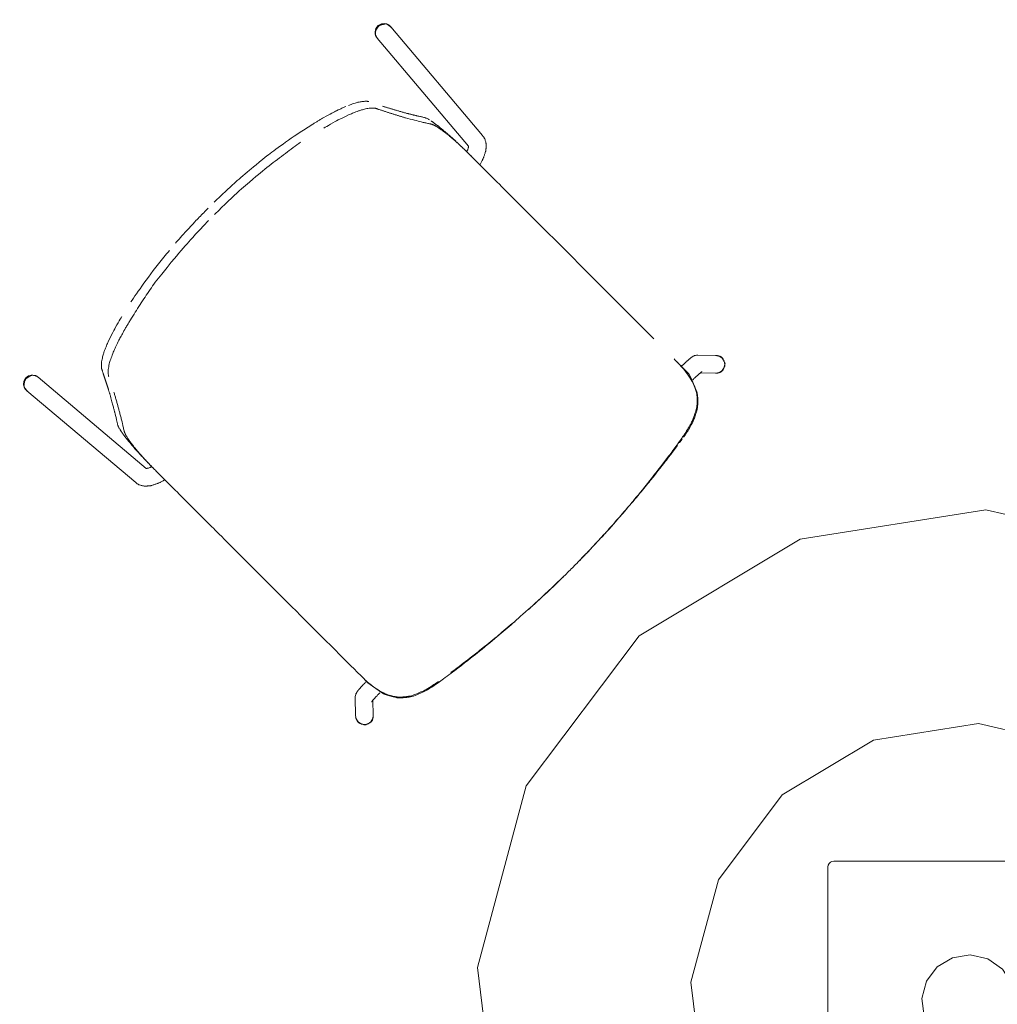
# Model space of a CAD drawing. Units: inches. Extents: x -54 to 222, y 0 to 611.
# Drawn here: x 31 to 73, y 168 to 210 of the extents above; entities that cross this region are included whole.
import ezdxf

# ---------------------------------------------------------------- set-up
doc = ezdxf.new("R2010")
doc.units = ezdxf.units.IN
doc.header["$MEASUREMENT"] = 0
doc.layers.add('CET color Black or White', color=7, linetype='Continuous')
doc.layers.add('CET Default', color=7, linetype='Continuous')

# ---------------------------------------------------------------- blocks, each defined once
blk = doc.blocks.new('*C12')
at = {"layer": 'CET color Black or White', "linetype": 'Continuous', "lineweight": 0}
for points in [[(21, 0), (19.471, 7.867), (15.106, 14.588), (8.541, 19.184), (0.733, 20.987), (-7.182, 19.734), (-14.052, 15.606), (-18.875, 9.206), (-20.949, 1.465), (-19.972, -6.489), (-16.087, -13.499), (-9.859, -18.542), (-2.195, -20.885), (5.788, -20.186), (12.929, -16.548), (18.187, -10.5), (20.796, -2.923), (21, 0)], [(11.875, 0), (11.01, 4.448), (8.542, 8.249), (4.83, 10.848), (0.414, 11.868), (-4.061, 11.159), (-7.946, 8.825), (-10.673, 5.206), (-11.846, 0.828), (-11.294, -3.67), (-9.097, -7.633), (-5.575, -10.485), (-1.241, -11.81), (3.273, -11.415), (7.311, -9.358), (10.284, -5.937), (11.759, -1.653), (11.875, 0)], [(2, 0), (1.854, 0.749), (1.439, 1.389), (0.813, 1.827), (0.07, 1.999), (-0.684, 1.879), (-1.338, 1.486), (-1.798, 0.877), (-1.995, 0.14), (-1.902, -0.618), (-1.532, -1.286), (-0.939, -1.766), (-0.209, -1.989), (0.551, -1.923), (1.231, -1.576), (1.732, -1), (1.981, -0.278), (2, 0)]]:
    blk.add_lwpolyline(points, close=True, dxfattribs=at)
for points in [[(-5.75, 6), (-5.827, 5.988), (-5.897, 5.952), (-5.952, 5.897), (-5.988, 5.827), (-6, 5.75)], [(-5.75, 6), (5.75, 6)], [(6, 5.75), (5.988, 5.827), (5.952, 5.897), (5.897, 5.952), (5.827, 5.988), (5.75, 6)], [(-6, -5.75), (-6, 5.75)], [(6, 5.75), (6, -5.75)], [(-6, -5.75), (-5.988, -5.827), (-5.952, -5.897), (-5.897, -5.952), (-5.827, -5.988), (-5.75, -6)], [(5.75, -6), (5.827, -5.988), (5.897, -5.952), (5.952, -5.897), (5.988, -5.827), (6, -5.75)], [(5.75, -6), (-5.75, -6)]]:
    blk.add_lwpolyline(points, dxfattribs=at)
blk = doc.blocks.new('*C35')
at = {"layer": 'CET color Black or White', "linetype": 'Continuous', "lineweight": 0}
for points in [[(-10.232, 10.792), (-10.24, 10.811), (-10.251, 10.833), (-10.266, 10.858), (-10.284, 10.887), (-10.306, 10.919), (-10.33, 10.954), (-10.355, 10.983), (-10.374, 10.993), (-10.395, 11.002), (-10.418, 11.01), (-10.443, 11.018), (-10.469, 11.025), (-10.497, 11.031), (-10.527, 11.037), (-10.559, 11.043), (-10.593, 11.048), (-10.628, 11.052), (-10.665, 11.056), (-10.685, 11.049), (-10.706, 11.04), (-10.728, 11.03), (-10.75, 11.018), (-10.773, 11.005), (-10.796, 10.99), (-10.82, 10.974), (-10.845, 10.956), (-10.871, 10.936), (-10.897, 10.915), (-10.924, 10.893), (-10.937, 10.873), (-10.944, 10.856), (-10.951, 10.838), (-10.957, 10.82), (-10.962, 10.803), (-10.966, 10.785), (-10.969, 10.767), (-10.972, 10.75), (-10.974, 10.732), (-10.975, 10.714), (-10.975, 10.696)], [(-10.232, 10.792), (-10.239, 10.808), (-10.248, 10.826), (-10.259, 10.847), (-10.273, 10.87), (-10.29, 10.895), (-10.309, 10.923), (-10.33, 10.953), (-10.352, 10.982), (-10.368, 10.99), (-10.385, 10.998), (-10.404, 11.005), (-10.424, 11.012), (-10.446, 11.018), (-10.468, 11.025), (-10.492, 11.03), (-10.517, 11.036), (-10.544, 11.04), (-10.572, 11.045), (-10.601, 11.049), (-10.631, 11.053), (-10.663, 11.056), (-10.681, 11.051), (-10.699, 11.043), (-10.717, 11.035), (-10.736, 11.026), (-10.755, 11.015), (-10.775, 11.003), (-10.795, 10.991), (-10.816, 10.976), (-10.838, 10.961), (-10.86, 10.945), (-10.882, 10.927), (-10.905, 10.908), (-10.929, 10.888), (-10.94, 10.871), (-10.946, 10.856), (-10.951, 10.841), (-10.956, 10.825), (-10.961, 10.81), (-10.965, 10.794), (-10.968, 10.779), (-10.97, 10.763), (-10.972, 10.747), (-10.974, 10.732), (-10.975, 10.716), (-10.975, 10.701), (-10.975, 10.685), (-10.974, 10.669)], [(-10.226, 10.718), (-10.26, 10.867), (-10.35, 10.99), (-10.482, 11.067), (-10.633, 11.085), (-10.779, 11.041), (-10.896, 10.943), (-10.964, 10.807), (-10.973, 10.655)], [(10.973, 10.655), (10.964, 10.807), (10.896, 10.943), (10.779, 11.041), (10.633, 11.085), (10.482, 11.067), (10.35, 10.99), (10.26, 10.867), (10.226, 10.718)], [(10.979, 10.728), (10.975, 10.745), (10.969, 10.765), (10.961, 10.787), (10.951, 10.812), (10.94, 10.84), (10.926, 10.871), (10.91, 10.904), (10.893, 10.936), (10.878, 10.947), (10.862, 10.957), (10.845, 10.968), (10.827, 10.978), (10.807, 10.988), (10.785, 10.998), (10.763, 11.007), (10.739, 11.017), (10.713, 11.026), (10.687, 11.035), (10.659, 11.044), (10.629, 11.053), (10.598, 11.062), (10.58, 11.059), (10.561, 11.055), (10.542, 11.05), (10.522, 11.044), (10.501, 11.037), (10.479, 11.029), (10.457, 11.019), (10.434, 11.009), (10.41, 10.997), (10.386, 10.985), (10.361, 10.971), (10.335, 10.956), (10.308, 10.941), (10.295, 10.926), (10.286, 10.912), (10.278, 10.898), (10.271, 10.883), (10.264, 10.869), (10.257, 10.854), (10.252, 10.839), (10.246, 10.824), (10.242, 10.809), (10.238, 10.794), (10.234, 10.779), (10.231, 10.764), (10.228, 10.748), (10.227, 10.733)], [(10.232, 10.792), (10.239, 10.808), (10.248, 10.826), (10.259, 10.847), (10.273, 10.87), (10.29, 10.895), (10.309, 10.923), (10.33, 10.953), (10.352, 10.982), (10.368, 10.99), (10.385, 10.998), (10.404, 11.005), (10.424, 11.012), (10.446, 11.018), (10.468, 11.025), (10.492, 11.03), (10.517, 11.036), (10.544, 11.04), (10.572, 11.045), (10.601, 11.049), (10.631, 11.053), (10.663, 11.056), (10.681, 11.051), (10.699, 11.043), (10.717, 11.035), (10.736, 11.026), (10.755, 11.015), (10.775, 11.003), (10.795, 10.991), (10.816, 10.976), (10.838, 10.961), (10.86, 10.945), (10.882, 10.927), (10.905, 10.908), (10.929, 10.888), (10.94, 10.871), (10.946, 10.856), (10.951, 10.841), (10.956, 10.825), (10.961, 10.81), (10.965, 10.794), (10.968, 10.779), (10.97, 10.763), (10.972, 10.747), (10.974, 10.732), (10.975, 10.716), (10.975, 10.701), (10.975, 10.685), (10.974, 10.669)], [(-10.974, 10.669), (-10.462, 4.616)], [(-10.227, 10.733), (-9.718, 4.721)], [(-5.157, 10.209), (-5.064, 10.227), (-4.964, 10.246), (-4.855, 10.265), (-4.74, 10.286), (-4.616, 10.308), (-4.485, 10.331), (-4.346, 10.354), (-4.199, 10.379), (-4.045, 10.404), (-3.883, 10.43), (-3.714, 10.458), (-3.537, 10.486), (-3.446, 10.497), (-3.355, 10.508), (-3.264, 10.518), (-3.173, 10.528), (-3.082, 10.538), (-2.991, 10.548), (-2.9, 10.557), (-2.809, 10.567), (-2.718, 10.576), (-2.626, 10.584), (-2.535, 10.593), (-2.444, 10.601)], [(-2.038, 10.637), (-1.967, 10.642), (-1.89, 10.646), (-1.808, 10.651), (-1.72, 10.656), (-1.627, 10.66), (-1.528, 10.665), (-1.423, 10.67), (-1.313, 10.676), (-1.197, 10.681), (-1.075, 10.686), (-0.948, 10.692), (-0.815, 10.697), (-0.747, 10.698), (-0.679, 10.699), (-0.611, 10.7), (-0.543, 10.701), (-0.475, 10.702), (-0.408, 10.703), (-0.34, 10.703), (-0.272, 10.704), (-0.204, 10.704), (-0.136, 10.704), (-0.068, 10.704), (0, 10.704)], [(0.358, 10.704), (0.443, 10.703), (0.537, 10.701), (0.639, 10.698), (0.751, 10.695), (0.872, 10.692), (1.003, 10.688), (1.142, 10.683), (1.29, 10.678), (1.441, 10.673), (1.524, 10.668), (1.613, 10.662), (1.708, 10.656), (1.809, 10.65), (1.915, 10.642), (2.027, 10.634), (2.145, 10.626), (2.268, 10.616), (2.393, 10.607), (2.488, 10.598), (2.608, 10.586), (2.755, 10.571), (2.927, 10.553), (3.125, 10.532), (3.343, 10.509), (3.425, 10.498), (3.514, 10.485), (3.61, 10.471), (3.713, 10.456), (3.822, 10.439), (3.938, 10.421), (4.06, 10.402), (4.189, 10.381), (4.325, 10.359), (4.467, 10.335), (4.616, 10.311), (4.763, 10.286), (4.841, 10.27), (4.918, 10.254), (4.996, 10.238), (5.073, 10.222), (5.15, 10.205), (5.228, 10.188), (5.305, 10.171), (5.383, 10.154), (5.46, 10.137), (5.537, 10.119), (5.615, 10.101), (5.692, 10.083)], [(9.718, 4.721), (10.227, 10.733)], [(10.462, 4.616), (10.974, 10.669)], [(-0.359, 10.32), (-0.462, 10.318), (-0.577, 10.315), (-0.706, 10.312), (-0.847, 10.308), (-1.001, 10.303), (-1.168, 10.297), (-1.348, 10.291), (-1.491, 10.285), (-1.596, 10.278), (-1.709, 10.271), (-1.831, 10.262), (-1.961, 10.253), (-2.1, 10.243), (-2.247, 10.231), (-2.401, 10.219), (-2.536, 10.206), (-2.746, 10.184), (-3.032, 10.154), (-3.394, 10.115), (-3.831, 10.067), (-3.927, 10.051), (-4.022, 10.034), (-4.116, 10.017), (-4.21, 10), (-4.304, 9.982), (-4.398, 9.964), (-4.493, 9.946), (-4.587, 9.927), (-4.681, 9.908), (-4.775, 9.889), (-4.869, 9.869), (-4.964, 9.849), (-5.058, 9.829), (-5.152, 9.808), (-5.246, 9.787), (-5.341, 9.766), (-5.435, 9.744), (-5.529, 9.722), (-5.624, 9.7), (-5.718, 9.677)], [(4.775, 9.905), (4.68, 9.921), (4.584, 9.937), (4.487, 9.953), (4.388, 9.969), (4.288, 9.984), (4.187, 9.999), (4.085, 10.015), (3.981, 10.03), (3.877, 10.044), (3.77, 10.059), (3.663, 10.074), (3.554, 10.088), (3.444, 10.102), (3.333, 10.116), (3.221, 10.13), (3.107, 10.144), (2.992, 10.157), (2.876, 10.171), (2.758, 10.184), (2.64, 10.197), (2.53, 10.207), (2.391, 10.219), (2.224, 10.233), (2.029, 10.249), (1.805, 10.266), (1.701, 10.272), (1.585, 10.278), (1.457, 10.284), (1.316, 10.29), (1.162, 10.297), (0.995, 10.304), (0.816, 10.31), (0.672, 10.315), (0.576, 10.316), (0.48, 10.317), (0.384, 10.318), (0.288, 10.319), (0.192, 10.319), (0.096, 10.32), (0, 10.32)], [(7.214, 9.624), (7.18, 9.637), (7.14, 9.652), (7.097, 9.669), (7.048, 9.687), (6.995, 9.706), (6.938, 9.727), (6.876, 9.75), (6.809, 9.774), (6.769, 9.787), (6.719, 9.803), (6.66, 9.821), (6.591, 9.843), (6.513, 9.866), (6.426, 9.893), (6.33, 9.922), (6.224, 9.954), (6.188, 9.963), (6.152, 9.972), (6.116, 9.981), (6.081, 9.99), (6.046, 9.998), (6.012, 10.007), (5.978, 10.015), (5.945, 10.023), (5.912, 10.031), (5.879, 10.039), (5.847, 10.047), (5.815, 10.054), (5.784, 10.062), (5.753, 10.069), (5.722, 10.076), (5.692, 10.083)], [(-5.872, 10.041), (-5.935, 10.025), (-6.007, 10.007), (-6.087, 9.986), (-6.177, 9.962), (-6.276, 9.935), (-6.384, 9.906), (-6.455, 9.885), (-6.535, 9.86), (-6.63, 9.83), (-6.74, 9.795), (-6.866, 9.754), (-7.003, 9.709), (-7.042, 9.693), (-7.083, 9.677), (-7.125, 9.659), (-7.169, 9.641), (-7.216, 9.621), (-7.264, 9.601), (-7.313, 9.58), (-7.365, 9.558), (-7.419, 9.535), (-7.461, 9.516), (-7.491, 9.501), (-7.522, 9.484), (-7.556, 9.465), (-7.592, 9.445), (-7.63, 9.424), (-7.67, 9.401), (-7.712, 9.376), (-7.756, 9.349), (-7.802, 9.321), (-7.849, 9.292), (-7.872, 9.275), (-7.886, 9.261), (-7.902, 9.246), (-7.918, 9.23), (-7.934, 9.214), (-7.951, 9.197), (-7.968, 9.179), (-7.986, 9.16), (-8.004, 9.14), (-8.023, 9.119), (-8.042, 9.097), (-8.051, 9.085), (-8.055, 9.076), (-8.06, 9.067), (-8.064, 9.059), (-8.068, 9.05), (-8.073, 9.041), (-8.077, 9.032), (-8.081, 9.024), (-8.086, 9.015), (-8.09, 9.006), (-8.094, 8.997), (-8.099, 8.989), (-8.103, 8.98)], [(-8.078, 8.626), (-8.072, 8.637), (-8.065, 8.649), (-8.056, 8.662), (-8.046, 8.677), (-8.034, 8.693), (-8.022, 8.709), (-8.008, 8.727), (-7.992, 8.746), (-7.975, 8.767), (-7.957, 8.788), (-7.936, 8.807), (-7.909, 8.829), (-7.876, 8.855), (-7.837, 8.883), (-7.791, 8.915), (-7.74, 8.951), (-7.682, 8.989), (-7.627, 9.025), (-7.586, 9.044), (-7.542, 9.065), (-7.494, 9.088), (-7.442, 9.113), (-7.386, 9.139), (-7.326, 9.167), (-7.262, 9.196), (-7.204, 9.222), (-7.167, 9.236), (-7.126, 9.251), (-7.082, 9.268), (-7.033, 9.286), (-6.982, 9.305), (-6.926, 9.325), (-6.867, 9.346), (-6.804, 9.368), (-6.738, 9.392), (-6.67, 9.416), (-6.63, 9.428), (-6.586, 9.441), (-6.538, 9.456), (-6.487, 9.471), (-6.432, 9.487), (-6.373, 9.504), (-6.311, 9.522), (-6.244, 9.541), (-6.174, 9.561), (-6.101, 9.582), (-6.062, 9.592), (-6.024, 9.602), (-5.986, 9.611), (-5.948, 9.621), (-5.91, 9.63), (-5.872, 9.64), (-5.833, 9.649), (-5.795, 9.659), (-5.757, 9.668), (-5.718, 9.677)], [(5.899, 9.634), (5.964, 9.617), (6.038, 9.597), (6.123, 9.574), (6.217, 9.548), (6.322, 9.519), (6.437, 9.487), (6.503, 9.467), (6.584, 9.441), (6.678, 9.41), (6.786, 9.374), (6.908, 9.333), (7.044, 9.287), (7.086, 9.27), (7.125, 9.253), (7.167, 9.235), (7.21, 9.216), (7.256, 9.197), (7.304, 9.176), (7.353, 9.154), (7.405, 9.132), (7.458, 9.108), (7.489, 9.093), (7.519, 9.077), (7.551, 9.06), (7.585, 9.041), (7.621, 9.021), (7.658, 8.999), (7.697, 8.976), (7.738, 8.951), (7.781, 8.925), (7.825, 8.897), (7.867, 8.87), (7.882, 8.857), (7.897, 8.842), (7.913, 8.827), (7.93, 8.81), (7.947, 8.793), (7.965, 8.774), (7.984, 8.755), (8.004, 8.734), (8.024, 8.712), (8.045, 8.69), (8.051, 8.68), (8.055, 8.672), (8.059, 8.663), (8.063, 8.655), (8.067, 8.647), (8.071, 8.639), (8.075, 8.631), (8.08, 8.622), (8.084, 8.614), (8.088, 8.606), (8.092, 8.598), (8.096, 8.59), (8.1, 8.582), (8.104, 8.574)], [(8.057, 9.073), (8.051, 9.084), (8.045, 9.095), (8.037, 9.106), (8.029, 9.118), (8.019, 9.13), (8.008, 9.142), (7.997, 9.155), (7.984, 9.167), (7.971, 9.181), (7.956, 9.194), (7.941, 9.208), (7.925, 9.222), (7.907, 9.237), (7.889, 9.252), (7.869, 9.267), (7.849, 9.283), (7.828, 9.299), (7.805, 9.315), (7.782, 9.331), (7.758, 9.348), (7.732, 9.366), (7.706, 9.382), (7.677, 9.399), (7.641, 9.419), (7.6, 9.442), (7.553, 9.467), (7.5, 9.495), (7.468, 9.51), (7.435, 9.526), (7.402, 9.541), (7.368, 9.556), (7.333, 9.572)], [(-9.326, 6.727), (-9.32, 6.747), (-9.313, 6.771), (-9.305, 6.799), (-9.299, 6.818), (-9.292, 6.836), (-9.284, 6.856), (-9.278, 6.871), (-9.271, 6.886), (-9.256, 6.914), (-9.245, 6.933), (-9.234, 6.949), (-9.222, 6.97), (-9.206, 6.994), (-9.189, 7.021), (-9.171, 7.049), (-9.154, 7.076), (-9.136, 7.104), (-9.11, 7.145), (-9.096, 7.168), (-9.074, 7.202), (-9.045, 7.249), (-9.009, 7.308), (-8.982, 7.351), (-8.972, 7.369), (-8.96, 7.389), (-8.946, 7.412), (-8.932, 7.437), (-8.916, 7.465), (-8.899, 7.494), (-8.88, 7.527), (-8.86, 7.561), (-8.839, 7.598), (-8.816, 7.638), (-8.792, 7.679), (-8.767, 7.723), (-8.74, 7.77), (-8.712, 7.819), (-8.683, 7.87), (-8.652, 7.923), (-8.62, 7.979), (-8.586, 8.038), (-8.574, 8.06), (-8.564, 8.079), (-8.554, 8.098), (-8.544, 8.118), (-8.534, 8.137), (-8.523, 8.156), (-8.513, 8.176), (-8.503, 8.195), (-8.493, 8.214), (-8.483, 8.234), (-8.473, 8.253), (-8.462, 8.273), (-8.452, 8.292), (-8.442, 8.312), (-8.432, 8.331), (-8.422, 8.351), (-8.411, 8.371), (-8.401, 8.391), (-8.391, 8.41), (-8.381, 8.43), (-8.371, 8.45), (-8.36, 8.47), (-8.35, 8.49), (-8.34, 8.51), (-8.33, 8.53), (-8.319, 8.55), (-8.309, 8.57), (-8.299, 8.59), (-8.289, 8.61), (-8.278, 8.631), (-8.268, 8.651), (-8.258, 8.671), (-8.247, 8.691), (-8.237, 8.712), (-8.227, 8.732), (-8.217, 8.753), (-8.206, 8.773), (-8.196, 8.794), (-8.186, 8.814), (-8.175, 8.835), (-8.165, 8.855), (-8.155, 8.876), (-8.144, 8.897), (-8.134, 8.918), (-8.124, 8.938), (-8.113, 8.959), (-8.103, 8.98)], [(9.5, -6.674), (9.5, -2.551), (9.5, -1.397), (9.5, 0.428), (9.5, 1.001), (9.5, 1.725), (9.5, 2.51), (9.5, 2.644), (9.5, 2.774), (9.5, 2.9), (9.5, 3.022), (9.5, 3.139), (9.5, 3.252), (9.5, 3.356), (9.5, 3.459), (9.5, 3.593), (9.5, 3.742), (9.5, 3.786), (9.5, 3.837), (9.5, 3.895), (9.5, 3.961), (9.5, 4), (9.5, 4.037), (9.5, 4.079), (9.5, 4.125), (9.5, 4.176), (9.5, 4.228), (9.5, 4.267), (9.5, 4.319), (9.499, 4.385), (9.499, 4.464), (9.499, 4.541), (9.498, 4.572), (9.497, 4.606), (9.497, 4.643), (9.496, 4.683), (9.495, 4.725), (9.494, 4.77), (9.492, 4.817), (9.491, 4.867), (9.49, 4.919), (9.488, 4.974), (9.487, 5.013), (9.486, 5.042), (9.484, 5.072), (9.483, 5.103), (9.481, 5.135), (9.48, 5.168), (9.478, 5.202), (9.476, 5.238), (9.474, 5.274), (9.472, 5.312), (9.47, 5.351), (9.467, 5.381), (9.465, 5.419), (9.461, 5.465), (9.457, 5.52), (9.452, 5.583), (9.448, 5.63), (9.445, 5.654), (9.442, 5.681), (9.439, 5.709), (9.435, 5.74), (9.431, 5.772), (9.427, 5.806), (9.423, 5.842), (9.418, 5.88), (9.413, 5.919), (9.408, 5.959), (9.405, 5.978), (9.402, 5.998), (9.398, 6.019), (9.395, 6.04), (9.391, 6.062), (9.387, 6.086), (9.382, 6.109), (9.378, 6.134), (9.373, 6.16), (9.368, 6.186), (9.363, 6.21), (9.36, 6.225), (9.356, 6.24), (9.352, 6.257), (9.347, 6.275), (9.342, 6.293), (9.337, 6.313), (9.332, 6.333), (9.327, 6.349), (9.323, 6.362), (9.319, 6.376), (9.314, 6.391), (9.308, 6.408), (9.301, 6.426), (9.297, 6.437), (9.292, 6.448), (9.286, 6.461), (9.28, 6.475), (9.272, 6.491), (9.264, 6.508), (9.26, 6.515), (9.253, 6.526), (9.243, 6.541), (9.231, 6.56), (9.217, 6.582), (9.2, 6.609), (9.18, 6.64), (9.158, 6.675), (9.134, 6.713), (9.112, 6.748), (9.096, 6.774), (9.075, 6.806), (9.052, 6.845), (9.024, 6.891), (8.992, 6.943), (8.957, 7.002), (8.917, 7.068), (8.874, 7.139), (8.827, 7.218), (8.777, 7.303), (8.722, 7.394), (8.674, 7.475), (8.66, 7.501), (8.645, 7.528), (8.631, 7.555), (8.617, 7.582), (8.602, 7.608), (8.588, 7.635), (8.574, 7.662), (8.559, 7.689), (8.545, 7.716), (8.531, 7.743), (8.516, 7.77), (8.502, 7.797), (8.488, 7.824), (8.474, 7.852), (8.459, 7.879), (8.445, 7.906), (8.431, 7.934), (8.416, 7.961), (8.402, 7.988), (8.388, 8.016), (8.374, 8.043), (8.359, 8.071), (8.345, 8.098), (8.331, 8.126), (8.317, 8.154), (8.303, 8.181), (8.288, 8.209), (8.274, 8.237), (8.26, 8.265), (8.246, 8.293), (8.231, 8.321), (8.217, 8.349), (8.203, 8.377), (8.189, 8.405), (8.175, 8.433), (8.161, 8.461), (8.146, 8.489), (8.132, 8.517), (8.118, 8.546), (8.104, 8.574)], [(8.328, 8.526), (8.341, 8.502), (8.353, 8.478), (8.366, 8.454), (8.379, 8.43), (8.392, 8.405), (8.405, 8.381), (8.419, 8.356), (8.432, 8.331), (8.446, 8.305), (8.46, 8.28), (8.474, 8.254), (8.488, 8.228), (8.502, 8.201), (8.517, 8.175), (8.531, 8.148), (8.546, 8.121), (8.561, 8.094), (8.576, 8.067), (8.591, 8.039), (8.606, 8.012), (8.622, 7.984), (8.637, 7.956), (8.653, 7.927), (8.669, 7.899), (8.685, 7.87), (8.701, 7.841), (8.718, 7.811), (8.734, 7.782), (8.751, 7.752), (8.767, 7.722), (8.784, 7.692), (8.801, 7.662), (8.819, 7.632), (8.836, 7.601), (8.853, 7.57), (8.867, 7.546), (8.879, 7.527), (8.89, 7.507), (8.902, 7.487), (8.914, 7.467), (8.926, 7.446), (8.939, 7.425), (8.951, 7.404), (8.964, 7.383), (8.977, 7.362), (8.99, 7.34), (9.003, 7.318), (9.017, 7.296), (9.03, 7.274), (9.044, 7.251), (9.058, 7.228), (9.072, 7.206), (9.086, 7.184), (9.103, 7.156), (9.125, 7.122), (9.148, 7.085), (9.165, 7.059), (9.182, 7.031), (9.201, 7.003), (9.22, 6.972), (9.24, 6.941), (9.251, 6.923), (9.259, 6.909), (9.267, 6.894), (9.275, 6.877), (9.283, 6.859), (9.295, 6.828), (9.303, 6.803), (9.313, 6.772), (9.322, 6.742), (9.327, 6.72), (9.333, 6.697)], [(-8.389, 8.004), (-8.407, 7.97), (-8.425, 7.937), (-8.443, 7.903), (-8.462, 7.869), (-8.481, 7.835), (-8.5, 7.8), (-8.519, 7.766), (-8.538, 7.732), (-8.557, 7.697), (-8.576, 7.662), (-8.596, 7.627), (-8.616, 7.592), (-8.636, 7.557), (-8.656, 7.522), (-8.676, 7.486), (-8.696, 7.45), (-8.716, 7.415), (-8.737, 7.379), (-8.758, 7.343), (-8.778, 7.307), (-8.799, 7.27), (-8.82, 7.234), (-8.842, 7.197), (-8.863, 7.161), (-8.885, 7.124), (-8.906, 7.087), (-8.928, 7.05), (-8.95, 7.012), (-8.972, 6.975), (-8.994, 6.938), (-9.017, 6.9), (-9.039, 6.862), (-9.056, 6.836), (-9.074, 6.807), (-9.093, 6.777), (-9.114, 6.745), (-9.135, 6.711), (-9.158, 6.675), (-9.182, 6.638), (-9.207, 6.598), (-9.233, 6.557), (-9.252, 6.528), (-9.256, 6.521), (-9.26, 6.514), (-9.264, 6.506), (-9.268, 6.498), (-9.273, 6.489), (-9.278, 6.479), (-9.283, 6.469), (-9.288, 6.458), (-9.294, 6.444), (-9.3, 6.428), (-9.311, 6.399), (-9.316, 6.383), (-9.323, 6.361), (-9.332, 6.334), (-9.338, 6.313), (-9.343, 6.294), (-9.348, 6.271), (-9.354, 6.246), (-9.36, 6.22), (-9.367, 6.186), (-9.378, 6.132), (-9.388, 6.082), (-9.393, 6.056), (-9.397, 6.026), (-9.402, 5.994), (-9.407, 5.957), (-9.413, 5.917), (-9.419, 5.874), (-9.425, 5.827), (-9.432, 5.78), (-9.435, 5.751), (-9.438, 5.719), (-9.441, 5.686), (-9.445, 5.65), (-9.448, 5.612), (-9.452, 5.573), (-9.456, 5.531), (-9.46, 5.487), (-9.463, 5.447), (-9.466, 5.4), (-9.47, 5.337), (-9.475, 5.259), (-9.48, 5.183), (-9.481, 5.145), (-9.483, 5.104), (-9.485, 5.059), (-9.486, 5.009), (-9.488, 4.956), (-9.49, 4.898), (-9.492, 4.837), (-9.494, 4.772), (-9.495, 4.725), (-9.496, 4.685), (-9.497, 4.643), (-9.497, 4.598), (-9.498, 4.55), (-9.498, 4.5), (-9.499, 4.447), (-9.5, 4.391), (-9.5, 4.348), (-9.5, 4.305), (-9.5, 4.258), (-9.5, 4.206), (-9.5, 4.155), (-9.5, 4.081), (-9.5, 3.996), (-9.5, 3.957), (-9.5, 3.915), (-9.5, 3.87), (-9.5, 3.823), (-9.5, 3.762), (-9.5, 3.622), (-9.5, 3.566), (-9.5, 3.495), (-9.5, 3.41), (-9.5, 3.31), (-9.5, 3.195), (-9.5, 3.065), (-9.5, 2.98), (-9.5, 2.934), (-9.5, 2.877), (-9.5, 2.811), (-9.5, 2.734), (-9.5, 2.648), (-9.5, 2.553), (-9.5, 2.447), (-9.5, 2.332), (-9.5, 2.207), (-9.5, 2.072), (-9.5, 1.927), (-9.5, 1.772), (-9.5, 1.608), (-9.5, 1.434), (-9.5, 1.25), (-9.5, 1.122), (-9.5, 1.059), (-9.5, 0.982), (-9.5, 0.892), (-9.5, 0.788), (-9.5, 0.67), (-9.5, 0.538), (-9.5, 0.392), (-9.5, 0.233), (-9.5, 0.06), (-9.5, -0.128), (-9.5, -0.329), (-9.5, -0.543), (-9.5, -0.772), (-9.5, -1.014), (-9.5, -1.271), (-9.5, -1.541), (-9.5, -1.745), (-9.5, -1.883), (-9.5, -2.032), (-9.5, -2.191), (-9.5, -2.361), (-9.5, -2.541), (-9.5, -2.732), (-9.5, -2.932), (-9.5, -3.144), (-9.5, -3.365), (-9.5, -3.597), (-9.5, -3.84), (-9.5, -4.093), (-9.5, -4.356), (-9.5, -4.63), (-9.5, -4.914), (-9.5, -5.208), (-9.5, -5.411), (-9.5, -5.588), (-9.5, -5.766), (-9.5, -5.945), (-9.5, -6.124), (-9.5, -6.304), (-9.5, -6.486), (-9.5, -6.668), (-9.5, -6.851), (-9.5, -7.034), (-9.5, -7.219), (-9.5, -7.404), (-9.5, -7.59), (-9.5, -7.777)], [(-9.5, 4.347), (-9.5, 4.372), (-9.5, 4.4), (-9.499, 4.431), (-9.499, 4.465), (-9.499, 4.503), (-9.499, 4.533), (-9.499, 4.565), (-9.498, 4.604), (-9.498, 4.65), (-9.497, 4.675), (-9.497, 4.702), (-9.497, 4.732), (-9.496, 4.765), (-9.496, 4.797), (-9.495, 4.847), (-9.494, 4.898), (-9.493, 4.931), (-9.492, 4.975), (-9.491, 5.031), (-9.489, 5.098), (-9.487, 5.163), (-9.486, 5.186), (-9.486, 5.208), (-9.485, 5.232), (-9.484, 5.256), (-9.483, 5.281), (-9.482, 5.306), (-9.481, 5.332), (-9.479, 5.359), (-9.478, 5.386), (-9.477, 5.414), (-9.476, 5.443), (-9.474, 5.472), (-9.473, 5.502), (-9.471, 5.529), (-9.47, 5.554), (-9.468, 5.584), (-9.466, 5.619), (-9.463, 5.659), (-9.461, 5.705), (-9.457, 5.756), (-9.456, 5.782), (-9.454, 5.804), (-9.452, 5.828), (-9.45, 5.854), (-9.447, 5.882), (-9.445, 5.912), (-9.442, 5.945), (-9.439, 5.98), (-9.435, 6.017), (-9.432, 6.056), (-9.428, 6.097), (-9.424, 6.136), (-9.422, 6.152), (-9.42, 6.169), (-9.418, 6.186), (-9.416, 6.205), (-9.413, 6.224), (-9.411, 6.243), (-9.408, 6.264), (-9.405, 6.285), (-9.402, 6.306), (-9.399, 6.329), (-9.396, 6.351), (-9.393, 6.375), (-9.389, 6.399), (-9.386, 6.424), (-9.382, 6.45), (-9.378, 6.476), (-9.374, 6.503), (-9.371, 6.521), (-9.369, 6.532), (-9.367, 6.543), (-9.365, 6.554), (-9.363, 6.565), (-9.36, 6.576), (-9.358, 6.587), (-9.356, 6.597), (-9.354, 6.608), (-9.351, 6.618), (-9.349, 6.628), (-9.347, 6.639), (-9.345, 6.648), (-9.342, 6.658), (-9.34, 6.668), (-9.338, 6.678), (-9.336, 6.687), (-9.333, 6.697)], [(9.353, 6.616), (9.355, 6.604), (9.358, 6.591), (9.36, 6.577), (9.363, 6.562), (9.365, 6.547), (9.368, 6.53), (9.371, 6.513), (9.374, 6.495), (9.377, 6.475), (9.38, 6.455), (9.384, 6.434), (9.387, 6.412), (9.391, 6.389), (9.394, 6.366), (9.398, 6.341), (9.402, 6.315), (9.406, 6.289), (9.409, 6.268), (9.411, 6.252), (9.413, 6.234), (9.415, 6.216), (9.417, 6.197), (9.419, 6.177), (9.421, 6.157), (9.423, 6.136), (9.425, 6.113), (9.428, 6.091), (9.43, 6.067), (9.432, 6.043), (9.435, 6.018), (9.437, 5.992), (9.44, 5.965), (9.443, 5.938), (9.445, 5.91), (9.448, 5.883), (9.449, 5.863), (9.451, 5.843), (9.452, 5.821), (9.454, 5.799), (9.456, 5.775), (9.457, 5.75), (9.459, 5.725), (9.461, 5.698), (9.463, 5.67), (9.465, 5.641), (9.467, 5.611), (9.468, 5.586), (9.47, 5.558), (9.471, 5.524), (9.474, 5.483), (9.476, 5.435), (9.479, 5.381), (9.482, 5.321), (9.482, 5.299), (9.483, 5.276), (9.484, 5.253), (9.485, 5.229), (9.486, 5.205), (9.486, 5.179), (9.487, 5.154), (9.488, 5.127), (9.489, 5.1), (9.489, 5.072), (9.49, 5.043), (9.491, 5.014), (9.492, 4.985), (9.492, 4.955), (9.493, 4.931), (9.494, 4.905), (9.494, 4.878), (9.495, 4.848), (9.495, 4.816), (9.496, 4.785), (9.497, 4.736), (9.497, 4.696), (9.497, 4.668), (9.498, 4.635), (9.498, 4.597), (9.499, 4.56), (9.499, 4.529), (9.499, 4.49), (9.499, 4.442), (9.5, 4.402), (9.5, 4.379), (9.5, 4.355), (9.5, 4.332), (9.5, 4.308), (9.5, 4.285)], [(-9.524, 4.615), (-9.535, 4.62), (-9.549, 4.626), (-9.567, 4.633), (-9.589, 4.643), (-9.615, 4.654), (-9.633, 4.662), (-9.639, 4.666), (-9.645, 4.67), (-9.651, 4.674), (-9.657, 4.678), (-9.663, 4.682), (-9.67, 4.686), (-9.676, 4.69), (-9.682, 4.694), (-9.688, 4.699), (-9.695, 4.703), (-9.701, 4.708), (-9.707, 4.712), (-9.714, 4.717), (-9.72, 4.722), (-9.723, 4.724), (-9.724, 4.726), (-9.725, 4.727), (-9.727, 4.729), (-9.728, 4.73), (-9.728, 4.731), (-9.729, 4.732), (-9.73, 4.733), (-9.73, 4.733), (-9.731, 4.734), (-9.731, 4.734), (-9.731, 4.734)], [(9.524, 4.615), (9.535, 4.62), (9.549, 4.626), (9.567, 4.633), (9.589, 4.643), (9.615, 4.654), (9.633, 4.662), (9.639, 4.666), (9.645, 4.67), (9.651, 4.674), (9.657, 4.678), (9.663, 4.682), (9.67, 4.686), (9.676, 4.69), (9.682, 4.694), (9.688, 4.699), (9.695, 4.703), (9.701, 4.708), (9.707, 4.712), (9.714, 4.717), (9.72, 4.722), (9.723, 4.724), (9.724, 4.726), (9.725, 4.727), (9.727, 4.729), (9.728, 4.73), (9.728, 4.731), (9.729, 4.732), (9.73, 4.733), (9.73, 4.733), (9.731, 4.734), (9.731, 4.734), (9.731, 4.734)], [(-9.518, 3.828), (-9.58, 3.845), (-9.701, 3.877), (-9.719, 3.884), (-9.738, 3.892), (-9.758, 3.9), (-9.779, 3.908), (-9.8, 3.917), (-9.823, 3.927), (-9.847, 3.938), (-9.871, 3.949), (-9.897, 3.961), (-9.923, 3.973), (-9.95, 3.986), (-9.978, 4), (-10.007, 4.014), (-10.037, 4.029), (-10.068, 4.044), (-10.086, 4.055), (-10.101, 4.066), (-10.116, 4.076), (-10.131, 4.088), (-10.146, 4.1), (-10.161, 4.113), (-10.177, 4.126), (-10.193, 4.14), (-10.209, 4.155), (-10.225, 4.17), (-10.242, 4.186), (-10.258, 4.202), (-10.275, 4.219), (-10.292, 4.237), (-10.31, 4.255), (-10.325, 4.273), (-10.337, 4.29), (-10.35, 4.311), (-10.365, 4.335), (-10.38, 4.362), (-10.397, 4.391), (-10.415, 4.425), (-10.43, 4.455), (-10.436, 4.475), (-10.441, 4.495), (-10.446, 4.515), (-10.45, 4.535), (-10.454, 4.555), (-10.457, 4.575), (-10.46, 4.596), (-10.462, 4.616)], [(9.518, 3.828), (9.58, 3.845), (9.701, 3.877), (9.719, 3.884), (9.738, 3.892), (9.758, 3.9), (9.779, 3.908), (9.8, 3.917), (9.823, 3.927), (9.847, 3.938), (9.871, 3.949), (9.897, 3.961), (9.923, 3.973), (9.95, 3.986), (9.978, 4), (10.007, 4.014), (10.037, 4.029), (10.068, 4.044), (10.086, 4.055), (10.101, 4.066), (10.116, 4.076), (10.131, 4.088), (10.146, 4.1), (10.161, 4.113), (10.177, 4.126), (10.193, 4.14), (10.209, 4.155), (10.225, 4.17), (10.242, 4.186), (10.258, 4.202), (10.275, 4.219), (10.292, 4.237), (10.31, 4.255), (10.325, 4.273), (10.337, 4.29), (10.35, 4.311), (10.365, 4.335), (10.38, 4.362), (10.397, 4.391), (10.415, 4.425), (10.43, 4.455), (10.436, 4.475), (10.441, 4.495), (10.446, 4.515), (10.45, 4.535), (10.454, 4.555), (10.457, 4.575), (10.46, 4.596), (10.462, 4.616)], [(-7.338, -10.515), (-7.386, -10.506), (-7.439, -10.496), (-7.497, -10.485), (-7.56, -10.472), (-7.628, -10.457), (-7.701, -10.441), (-7.779, -10.423), (-7.862, -10.404), (-7.95, -10.383), (-8, -10.368), (-8.054, -10.349), (-8.112, -10.328), (-8.176, -10.303), (-8.245, -10.275), (-8.319, -10.245), (-8.399, -10.211), (-8.484, -10.174), (-8.574, -10.134), (-8.613, -10.11), (-8.645, -10.087), (-8.678, -10.061), (-8.713, -10.034), (-8.75, -10.005), (-8.789, -9.974), (-8.829, -9.941), (-8.87, -9.906), (-8.914, -9.869), (-8.958, -9.83), (-9, -9.793), (-9.023, -9.765), (-9.047, -9.734), (-9.071, -9.701), (-9.096, -9.664), (-9.121, -9.625), (-9.147, -9.584), (-9.173, -9.539), (-9.2, -9.492), (-9.228, -9.442), (-9.256, -9.39), (-9.285, -9.334), (-9.312, -9.276), (-9.336, -9.203), (-9.362, -9.111), (-9.39, -9), (-9.419, -8.87), (-9.45, -8.722), (-9.483, -8.554), (-9.499, -8.424), (-9.5, -8.34), (-9.5, -8.257), (-9.5, -8.174), (-9.5, -8.093), (-9.5, -8.013), (-9.5, -7.933), (-9.5, -7.855), (-9.5, -7.777)], [(7.43, -10.537), (7.462, -10.531), (7.498, -10.525), (7.537, -10.517), (7.581, -10.508), (7.629, -10.499), (7.68, -10.488), (7.735, -10.477), (7.778, -10.467), (7.815, -10.458), (7.858, -10.446), (7.907, -10.433), (7.963, -10.417), (8.025, -10.4), (8.093, -10.38), (8.157, -10.361), (8.196, -10.346), (8.237, -10.33), (8.279, -10.312), (8.323, -10.293), (8.369, -10.271), (8.416, -10.248), (8.465, -10.223), (8.516, -10.196), (8.569, -10.168), (8.623, -10.138), (8.679, -10.106), (8.731, -10.073), (8.781, -10.033), (8.837, -9.984), (8.897, -9.926), (8.963, -9.86), (9.034, -9.785), (9.111, -9.701), (9.167, -9.627), (9.201, -9.556), (9.24, -9.467), (9.285, -9.359), (9.335, -9.233), (9.39, -9.088), (9.45, -8.925), (9.491, -8.788), (9.492, -8.725), (9.493, -8.662), (9.494, -8.599), (9.495, -8.537), (9.496, -8.475), (9.497, -8.414), (9.497, -8.354), (9.498, -8.294), (9.498, -8.234), (9.499, -8.175), (9.499, -8.117), (9.499, -8.059), (9.5, -8.001), (9.5, -7.945), (9.5, -7.888)], [(-9.525, -8.335), (-9.541, -8.336), (-9.566, -8.337), (-9.6, -8.338), (-9.642, -8.339), (-9.692, -8.341), (-9.719, -8.342), (-9.73, -8.343), (-9.74, -8.343), (-9.751, -8.344), (-9.762, -8.344), (-9.774, -8.345), (-9.786, -8.345), (-9.798, -8.346), (-9.81, -8.347), (-9.823, -8.348), (-9.836, -8.348), (-9.849, -8.349), (-9.863, -8.35), (-9.877, -8.351), (-9.891, -8.352), (-9.906, -8.353), (-9.921, -8.354), (-9.936, -8.355), (-9.951, -8.356), (-9.967, -8.357), (-9.983, -8.358), (-9.995, -8.358), (-9.999, -8.358), (-10.003, -8.358), (-10.008, -8.358), (-10.012, -8.359), (-10.017, -8.359), (-10.023, -8.36), (-10.028, -8.36), (-10.034, -8.361), (-10.04, -8.362), (-10.047, -8.363), (-10.053, -8.364), (-10.06, -8.365), (-10.068, -8.366), (-10.075, -8.368), (-10.083, -8.369), (-10.091, -8.371), (-10.099, -8.373), (-10.108, -8.375), (-10.116, -8.377), (-10.126, -8.379), (-10.135, -8.382), (-10.145, -8.384), (-10.156, -8.388), (-10.174, -8.394), (-10.198, -8.402), (-10.22, -8.413), (-10.251, -8.431), (-10.288, -8.456), (-10.325, -8.49)], [(-9.5, -8.219), (-9.498, -8.276), (-9.495, -8.336), (-9.49, -8.399), (-9.484, -8.466), (-9.477, -8.536), (-9.468, -8.609), (-9.457, -8.686), (-9.445, -8.766), (-9.432, -8.849), (-9.417, -8.936), (-9.4, -9.026), (-9.382, -9.12), (-9.363, -9.217), (-9.346, -9.257), (-9.327, -9.296), (-9.307, -9.337), (-9.286, -9.379), (-9.263, -9.424), (-9.239, -9.469), (-9.214, -9.517), (-9.186, -9.566), (-9.158, -9.617), (-9.128, -9.67), (-9.097, -9.724), (-9.074, -9.754), (-9.052, -9.778), (-9.028, -9.804), (-9.003, -9.83), (-8.975, -9.857), (-8.946, -9.885), (-8.914, -9.914), (-8.881, -9.943), (-8.846, -9.973), (-8.809, -10.004), (-8.77, -10.036), (-8.729, -10.069), (-8.687, -10.103), (-8.641, -10.133), (-8.588, -10.163), (-8.527, -10.195), (-8.457, -10.229), (-8.38, -10.264), (-8.294, -10.301), (-8.2, -10.339), (-8.098, -10.379), (-8.005, -10.41), (-7.92, -10.432), (-7.82, -10.455), (-7.706, -10.482), (-7.578, -10.51), (-7.462, -10.534), (-7.39, -10.545), (-7.319, -10.556), (-7.247, -10.567), (-7.176, -10.578), (-7.103, -10.588)], [(9.5, -8.091), (9.499, -8.16), (9.496, -8.233), (9.492, -8.309), (9.486, -8.39), (9.478, -8.475), (9.468, -8.565), (9.456, -8.658), (9.443, -8.755), (9.428, -8.856), (9.411, -8.961), (9.391, -9.037), (9.364, -9.117), (9.329, -9.208), (9.288, -9.309), (9.24, -9.42), (9.184, -9.542), (9.134, -9.636), (9.095, -9.679), (9.052, -9.725), (9.005, -9.774), (8.953, -9.826), (8.897, -9.881), (8.837, -9.938), (8.773, -9.999), (8.729, -10.032), (8.689, -10.056), (8.644, -10.082), (8.595, -10.109), (8.541, -10.138), (8.482, -10.168), (8.419, -10.2), (8.351, -10.234), (8.279, -10.27), (8.207, -10.303), (8.166, -10.316), (8.121, -10.33), (8.073, -10.344), (8.021, -10.358), (7.966, -10.373), (7.907, -10.389), (7.845, -10.406), (7.78, -10.423), (7.711, -10.44), (7.638, -10.458), (7.563, -10.477), (7.524, -10.483), (7.484, -10.49), (7.445, -10.496), (7.406, -10.503), (7.367, -10.51), (7.327, -10.516), (7.288, -10.523), (7.249, -10.529), (7.209, -10.535), (7.169, -10.542), (7.13, -10.548)], [(9.525, -8.335), (9.541, -8.336), (9.566, -8.337), (9.6, -8.338), (9.642, -8.339), (9.692, -8.341), (9.719, -8.342), (9.73, -8.343), (9.74, -8.343), (9.751, -8.344), (9.762, -8.344), (9.774, -8.345), (9.786, -8.345), (9.798, -8.346), (9.81, -8.347), (9.823, -8.348), (9.836, -8.348), (9.849, -8.349), (9.863, -8.35), (9.877, -8.351), (9.891, -8.352), (9.906, -8.353), (9.921, -8.354), (9.936, -8.355), (9.951, -8.356), (9.967, -8.357), (9.983, -8.358), (9.995, -8.358), (9.999, -8.358), (10.003, -8.358), (10.008, -8.358), (10.012, -8.359), (10.017, -8.359), (10.023, -8.36), (10.028, -8.36), (10.034, -8.361), (10.04, -8.362), (10.047, -8.363), (10.053, -8.364), (10.06, -8.365), (10.068, -8.366), (10.075, -8.368), (10.083, -8.369), (10.091, -8.371), (10.099, -8.373), (10.108, -8.375), (10.116, -8.377), (10.126, -8.379), (10.135, -8.382), (10.145, -8.384), (10.156, -8.388), (10.174, -8.394), (10.198, -8.402), (10.22, -8.413), (10.251, -8.431), (10.288, -8.456), (10.325, -8.49)], [(-10.869, -9.056), (-10.325, -8.49)], [(10.325, -8.49), (10.869, -9.056)], [(-10.913, -9.101), (-10.921, -9.118), (-10.93, -9.138), (-10.939, -9.162), (-10.949, -9.189), (-10.959, -9.22), (-10.97, -9.254), (-10.98, -9.293), (-10.987, -9.327), (-10.983, -9.345), (-10.978, -9.364), (-10.972, -9.383), (-10.965, -9.404), (-10.956, -9.425), (-10.946, -9.447), (-10.936, -9.469), (-10.923, -9.493), (-10.91, -9.517), (-10.896, -9.542), (-10.88, -9.567), (-10.863, -9.594), (-10.846, -9.615), (-10.83, -9.624), (-10.813, -9.633), (-10.794, -9.641), (-10.774, -9.649), (-10.752, -9.657), (-10.729, -9.664), (-10.705, -9.671), (-10.68, -9.677), (-10.653, -9.683), (-10.624, -9.688), (-10.595, -9.694), (-10.564, -9.698), (-10.537, -9.7), (-10.52, -9.694), (-10.503, -9.688), (-10.487, -9.682), (-10.471, -9.674), (-10.455, -9.667), (-10.44, -9.659), (-10.425, -9.65), (-10.41, -9.641), (-10.395, -9.631), (-10.381, -9.621), (-10.367, -9.61), (-10.353, -9.599), (-10.34, -9.587), (-10.328, -9.576)], [(-10.853, -9.039), (-10.942, -9.163), (-10.975, -9.312), (-10.946, -9.462), (-10.86, -9.588), (-10.731, -9.669), (-10.58, -9.692), (-10.432, -9.653), (-10.312, -9.559)], [(-10.913, -9.101), (-10.917, -9.108), (-10.92, -9.116), (-10.924, -9.124), (-10.928, -9.132), (-10.932, -9.141), (-10.936, -9.149), (-10.939, -9.158), (-10.943, -9.168), (-10.947, -9.177), (-10.95, -9.187), (-10.953, -9.197), (-10.957, -9.208), (-10.96, -9.219), (-10.963, -9.23), (-10.967, -9.241), (-10.969, -9.252), (-10.97, -9.26), (-10.971, -9.268), (-10.972, -9.276), (-10.972, -9.284), (-10.973, -9.291), (-10.973, -9.299), (-10.973, -9.307), (-10.973, -9.315)], [(-10.328, -9.576), (-9.873, -9.102)], [(-9.44, -9.083), (-9.457, -9.084), (-9.479, -9.084), (-9.506, -9.085), (-9.537, -9.086), (-9.572, -9.087), (-9.613, -9.089), (-9.655, -9.09), (-9.667, -9.091), (-9.68, -9.091), (-9.692, -9.092), (-9.706, -9.092), (-9.719, -9.093), (-9.733, -9.094), (-9.747, -9.095), (-9.762, -9.095), (-9.777, -9.096), (-9.792, -9.097), (-9.808, -9.098), (-9.824, -9.099), (-9.84, -9.1), (-9.857, -9.101), (-9.874, -9.102), (-9.891, -9.103), (-9.898, -9.104), (-9.905, -9.104), (-9.911, -9.105), (-9.916, -9.105), (-9.922, -9.106), (-9.927, -9.107), (-9.932, -9.107), (-9.936, -9.108), (-9.94, -9.108), (-9.944, -9.109), (-9.948, -9.109), (-9.951, -9.109), (-9.954, -9.11), (-9.957, -9.11), (-9.959, -9.11), (-9.96, -9.111), (-9.96, -9.111)], [(9.44, -9.083), (9.457, -9.084), (9.479, -9.084), (9.506, -9.085), (9.537, -9.086), (9.572, -9.087), (9.613, -9.089), (9.655, -9.09), (9.667, -9.091), (9.68, -9.091), (9.692, -9.092), (9.706, -9.092), (9.719, -9.093), (9.733, -9.094), (9.747, -9.095), (9.762, -9.095), (9.777, -9.096), (9.792, -9.097), (9.808, -9.098), (9.824, -9.099), (9.84, -9.1), (9.857, -9.101), (9.874, -9.102), (9.891, -9.103), (9.898, -9.104), (9.905, -9.104), (9.911, -9.105), (9.916, -9.105), (9.922, -9.106), (9.927, -9.107), (9.932, -9.107), (9.936, -9.108), (9.94, -9.108), (9.944, -9.109), (9.948, -9.109), (9.951, -9.109), (9.954, -9.11), (9.957, -9.11), (9.959, -9.11), (9.96, -9.111), (9.96, -9.111)], [(9.873, -9.102), (10.328, -9.576)], [(10.312, -9.559), (10.432, -9.653), (10.58, -9.692), (10.731, -9.669), (10.86, -9.588), (10.946, -9.462), (10.975, -9.312), (10.942, -9.163), (10.853, -9.039)], [(10.913, -9.101), (10.921, -9.118), (10.93, -9.138), (10.939, -9.162), (10.949, -9.189), (10.959, -9.22), (10.97, -9.254), (10.98, -9.293), (10.987, -9.327), (10.983, -9.345), (10.978, -9.364), (10.972, -9.383), (10.965, -9.404), (10.956, -9.425), (10.946, -9.447), (10.936, -9.469), (10.923, -9.493), (10.91, -9.517), (10.896, -9.542), (10.88, -9.567), (10.863, -9.594), (10.846, -9.615), (10.83, -9.624), (10.813, -9.633), (10.794, -9.641), (10.774, -9.649), (10.752, -9.657), (10.729, -9.664), (10.705, -9.671), (10.68, -9.677), (10.653, -9.683), (10.624, -9.688), (10.595, -9.694), (10.564, -9.698), (10.537, -9.7), (10.52, -9.694), (10.503, -9.688), (10.487, -9.682), (10.471, -9.674), (10.455, -9.667), (10.44, -9.659), (10.425, -9.65), (10.41, -9.641), (10.395, -9.631), (10.381, -9.621), (10.367, -9.61), (10.353, -9.599), (10.34, -9.587), (10.328, -9.576)], [(10.372, -9.621), (10.388, -9.63), (10.408, -9.64), (10.431, -9.65), (10.458, -9.661), (10.488, -9.672), (10.523, -9.684), (10.56, -9.697), (10.594, -9.705), (10.612, -9.702), (10.631, -9.697), (10.651, -9.692), (10.672, -9.685), (10.693, -9.678), (10.716, -9.669), (10.739, -9.659), (10.762, -9.647), (10.787, -9.635), (10.813, -9.622), (10.839, -9.607), (10.866, -9.591), (10.888, -9.575), (10.898, -9.559), (10.907, -9.542), (10.916, -9.524), (10.925, -9.504), (10.933, -9.483), (10.941, -9.46), (10.949, -9.436), (10.956, -9.411), (10.963, -9.384), (10.97, -9.356), (10.976, -9.327), (10.982, -9.297), (10.985, -9.269), (10.98, -9.252), (10.974, -9.235), (10.968, -9.219), (10.962, -9.203), (10.955, -9.187), (10.947, -9.171), (10.939, -9.155), (10.931, -9.14), (10.922, -9.125), (10.912, -9.11), (10.902, -9.096), (10.891, -9.081), (10.88, -9.068), (10.869, -9.056)], [(-10.973, -9.378), (-10.969, -9.394), (-10.962, -9.413), (-10.954, -9.433), (-10.944, -9.457), (-10.932, -9.482), (-10.918, -9.51), (-10.902, -9.541), (-10.885, -9.573), (-10.869, -9.595), (-10.855, -9.604), (-10.839, -9.613), (-10.823, -9.622), (-10.806, -9.631), (-10.787, -9.64), (-10.767, -9.648), (-10.746, -9.656), (-10.724, -9.664), (-10.701, -9.671), (-10.677, -9.679), (-10.652, -9.686), (-10.625, -9.693), (-10.598, -9.7), (-10.572, -9.704), (-10.556, -9.7), (-10.541, -9.696), (-10.525, -9.692), (-10.51, -9.686), (-10.494, -9.681), (-10.479, -9.674), (-10.464, -9.668), (-10.449, -9.661), (-10.434, -9.653), (-10.419, -9.645), (-10.404, -9.636), (-10.39, -9.627), (-10.375, -9.617), (-10.361, -9.607), (-10.349, -9.597), (-10.339, -9.586), (-10.328, -9.576)], [(-3.231, -11.015), (-3.33, -11.007), (-3.432, -10.999), (-3.538, -10.99), (-3.646, -10.981), (-3.757, -10.972), (-3.872, -10.962), (-3.989, -10.951), (-4.11, -10.94), (-4.233, -10.929), (-4.359, -10.917), (-4.489, -10.905), (-4.621, -10.892), (-4.756, -10.879), (-4.895, -10.865), (-5.036, -10.851), (-5.18, -10.837), (-5.283, -10.825), (-5.398, -10.812), (-5.526, -10.797), (-5.665, -10.78), (-5.816, -10.762), (-5.98, -10.742), (-6.156, -10.72), (-6.34, -10.697), (-6.436, -10.684), (-6.531, -10.671), (-6.627, -10.658), (-6.722, -10.644), (-6.818, -10.63), (-6.913, -10.617), (-7.008, -10.603), (-7.103, -10.588)], [(-6.69, -10.619), (-6.615, -10.63), (-6.533, -10.641), (-6.446, -10.653), (-6.352, -10.666), (-6.253, -10.68), (-6.147, -10.694), (-6.035, -10.709), (-5.918, -10.725), (-5.794, -10.741), (-5.664, -10.758), (-5.528, -10.776), (-5.386, -10.795), (-5.304, -10.804), (-5.225, -10.813), (-5.141, -10.822), (-5.054, -10.832), (-4.962, -10.842), (-4.866, -10.852), (-4.766, -10.863), (-4.661, -10.874), (-4.553, -10.885), (-4.44, -10.896), (-4.324, -10.908), (-4.203, -10.92), (-4.12, -10.928), (-4.032, -10.936), (-3.935, -10.944), (-3.827, -10.953), (-3.711, -10.963), (-3.584, -10.974), (-3.449, -10.985), (-3.303, -10.997), (-3.221, -11.002), (-3.125, -11.009), (-3.016, -11.016), (-2.892, -11.024), (-2.754, -11.033), (-2.602, -11.043), (-2.437, -11.053), (-2.257, -11.064), (-2.178, -11.068), (-2.098, -11.072), (-2.015, -11.075), (-1.929, -11.079), (-1.84, -11.082), (-1.747, -11.086), (-1.652, -11.09), (-1.553, -11.093), (-1.451, -11.097), (-1.346, -11.1), (-1.238, -11.104), (-1.126, -11.108), (-1.045, -11.11), (-0.952, -11.112), (-0.846, -11.114), (-0.727, -11.116), (-0.596, -11.118), (-0.452, -11.121), (-0.376, -11.121), (-0.301, -11.122), (-0.226, -11.122), (-0.15, -11.123), (-0.075, -11.123), (0, -11.123)], [(6.995, -10.605), (6.921, -10.615), (6.828, -10.629), (6.717, -10.644), (6.622, -10.658), (6.516, -10.672), (6.372, -10.692), (6.216, -10.713), (6.139, -10.722), (6.042, -10.734), (5.926, -10.749), (5.791, -10.765), (5.637, -10.784), (5.463, -10.805), (5.327, -10.821), (5.259, -10.828), (5.187, -10.836), (5.112, -10.844), (5.035, -10.852), (4.953, -10.86), (4.869, -10.868), (4.781, -10.877), (4.69, -10.886), (4.596, -10.895), (4.498, -10.904), (4.397, -10.914), (4.293, -10.924), (4.186, -10.934), (4.114, -10.94), (4.038, -10.947), (3.953, -10.953), (3.862, -10.961), (3.762, -10.969), (3.656, -10.977), (3.541, -10.986), (3.419, -10.996), (3.292, -11.005), (3.22, -11.01), (3.137, -11.016), (3.043, -11.021), (2.938, -11.028), (2.823, -11.035), (2.696, -11.043), (2.559, -11.051), (2.411, -11.06), (2.251, -11.069), (2.18, -11.072), (2.106, -11.075), (2.027, -11.079), (1.943, -11.082), (1.854, -11.085), (1.76, -11.089), (1.661, -11.092), (1.557, -11.096), (1.448, -11.099), (1.334, -11.103), (1.215, -11.107), (1.092, -11.111), (0.963, -11.115), (0.863, -11.118), (0.797, -11.119), (0.73, -11.119), (0.664, -11.12), (0.598, -11.121), (0.531, -11.122), (0.465, -11.122), (0.398, -11.123), (0.332, -11.123), (0.265, -11.124), (0.199, -11.124), (0.133, -11.124), (0.066, -11.124), (0, -11.125)], [(0.225, -11.123), (0.307, -11.122), (0.401, -11.121), (0.508, -11.119), (0.627, -11.118), (0.759, -11.115), (0.902, -11.113), (0.99, -11.111), (1.102, -11.108), (1.24, -11.104), (1.403, -11.099), (1.59, -11.093), (1.803, -11.086), (1.88, -11.082), (1.962, -11.078), (2.047, -11.074), (2.137, -11.069), (2.231, -11.064), (2.329, -11.058), (2.432, -11.052), (2.538, -11.046), (2.649, -11.04), (2.763, -11.033), (2.882, -11.026), (3.004, -11.018), (3.084, -11.012), (3.173, -11.006), (3.271, -10.998), (3.378, -10.99), (3.494, -10.981), (3.62, -10.971), (3.754, -10.96), (3.898, -10.948), (3.98, -10.941), (4.075, -10.932), (4.185, -10.921), (4.309, -10.909), (4.447, -10.895), (4.6, -10.88), (4.766, -10.864), (4.938, -10.846), (5.015, -10.837), (5.098, -10.828), (5.187, -10.817), (5.283, -10.805), (5.384, -10.793), (5.492, -10.779), (5.606, -10.765), (5.726, -10.75), (5.852, -10.734), (5.984, -10.717), (6.122, -10.699), (6.259, -10.681), (6.332, -10.671), (6.404, -10.66), (6.477, -10.649), (6.549, -10.638), (6.622, -10.628), (6.694, -10.617), (6.767, -10.605), (6.839, -10.594), (6.912, -10.583), (6.985, -10.571), (7.057, -10.56), (7.13, -10.548)], [(7.14, -10.583), (7.145, -10.582), (7.151, -10.581), (7.156, -10.581), (7.161, -10.58), (7.166, -10.579), (7.171, -10.578), (7.176, -10.577), (7.181, -10.577), (7.186, -10.576), (7.191, -10.575), (7.197, -10.574), (7.202, -10.574), (7.207, -10.573), (7.212, -10.572), (7.252, -10.566), (7.257, -10.565), (7.262, -10.564), (7.267, -10.563), (7.272, -10.563), (7.277, -10.562), (7.282, -10.561), (7.288, -10.56), (7.293, -10.559), (7.298, -10.559), (7.303, -10.558), (7.308, -10.557), (7.313, -10.556), (7.318, -10.555)], [(-0.407, -11.124), (-0.478, -11.123), (-0.555, -11.122), (-0.637, -11.12), (-0.724, -11.118), (-0.818, -11.116), (-0.917, -11.114), (-1.021, -11.112), (-1.132, -11.109), (-1.248, -11.106), (-1.37, -11.103), (-1.497, -11.099), (-1.63, -11.096), (-1.697, -11.093), (-1.765, -11.09), (-1.833, -11.087), (-1.901, -11.084), (-1.969, -11.081), (-2.036, -11.078), (-2.104, -11.074), (-2.172, -11.071), (-2.24, -11.068), (-2.307, -11.064), (-2.375, -11.061), (-2.443, -11.057)]]:
    blk.add_lwpolyline(points, dxfattribs=at)

msp = doc.modelspace()

# ---------------------------------------------------------------- block references
at = {"layer": 'CET Default', "linetype": 'Continuous', "lineweight": 0, "rotation": 44.9999999999913}
msp.add_blockref('*C35', (46.892, 194.582), dxfattribs=at)
at = {"layer": 'CET Default', "linetype": 'Continuous', "lineweight": 0}
msp.add_blockref('*C12', (71.751, 168.304), dxfattribs=at)

doc.saveas('drawing.dxf')
